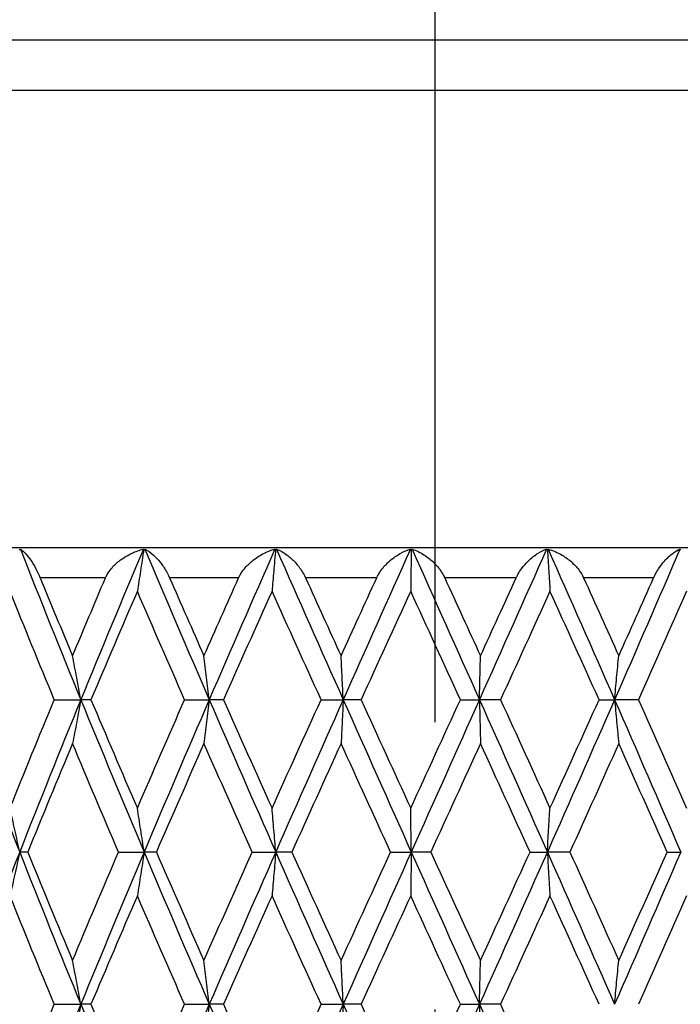
# Model space of a CAD drawing. Units: millimetres. Extents: x -174 to 1156, y 32 to 808.
# Drawn here: x 921 to 928, y 491 to 500 of the extents above; entities that cross this region are included whole.
import ezdxf

# ---------------------------------------------------------------- set-up
doc = ezdxf.new("R2010")
doc.units = ezdxf.units.MM
doc.header["$LTSCALE"] = 4
doc.linetypes.add('CHAIN', pattern=[0.3543, 0.2362, -0.0295, 0.0591, -0.0295])
doc.linetypes.add('DASH_DOT', pattern=[0.182, 0.1181, -0.0295, 0.0049, -0.0295])
for name, color, linetype, lineweight, true_color in [('Center Mark (ISO)', 1, 'DASH_DOT', 25, 0xff0000), ('Dimension (ISO)', 7, 'Continuous', 18, 0x00003f), ('Visible (ISO)', 7, 'Continuous', 25, 0x00003f), ('Visible Narrow (ISO)', 7, 'Continuous', 25, 0x00003f)]:
    doc.layers.add(name, color=color, linetype=linetype, lineweight=lineweight, true_color=true_color)
doc.styles.add('Samuel Heath (ISO)', font='tahoma.ttf')
doc.dimstyles.new('Samuel Heath (ISO)', dxfattribs={"dimscale": 4, "dimtxt": 3, "dimasz": 2.5, "dimexe": 1, "dimexo": 1.5, "dimgap": 0.762, "dimtad": 0, "dimtih": 1, "dimtoh": 1, "dimdec": 5, "dimlfac": 0.03937, "dimrnd": 1e-08, "dimzin": 1, "dimdsep": 46, "dimlunit": 5, "dimtxsty": 'Samuel Heath (ISO)', "dimcen": 0.09, "dimdle": 10, "dimclrd": 256, "dimclre": 256, "dimclrt": 256, "dimazin": 0, "dimtfac": 1, "dimtmove": 0, "dimatfit": 3, "dimfxl": 1, "dimtolj": 1, "dimtzin": 0, "dimlwd": 15, "dimlwe": 15, "dimarcsym": 0})

# ---------------------------------------------------------------- blocks, each defined once
blk = doc.blocks.new('*D15')
at = {"layer": 'Defpoints', "color": 0, "transparency": 16777216}
for p in [(893.4009, 701.4457), (1044.7009, 701.4457), (956.7009, 347.9957)]:
    blk.add_point(p, dxfattribs=at)
at = {"layer": 'Dimension (ISO)', "color": 176, "lineweight": 15, "true_color": 0x000080, "transparency": 16777216}
for p, q in [((899.4009, 701.4457), (1048.7009, 701.4457)), ((1044.7009, 691.4457), (1044.7009, 542.3852)), ((1044.7009, 357.9957), (1044.7009, 507.0562)), ((962.7009, 347.9957), (1048.7009, 347.9957))]:
    blk.add_line(p, q, dxfattribs=at)
at = {"layer": 'Dimension (ISO)', "color": 176, "true_color": 0x000080, "transparency": 16777216}
for points in [[(1043.0342, 691.4457), (1046.3676, 691.4457), (1044.7009, 701.4457)], [(1043.0342, 357.9957), (1046.3676, 357.9957), (1044.7009, 347.9957)]]:
    blk.add_solid(points, dxfattribs=at)
at = {"layer": 'Dimension (ISO)', "color": 176, "lineweight": 18, "true_color": 0x000080, "transparency": 16777216, "insert": (1044.7009, 539.3372), "char_height": 12, "attachment_point": 2, "style": 'Samuel Heath (ISO)'}
blk.add_mtext('\\A1;13{\\H1x;\\S29/32;}', dxfattribs=at)

msp = doc.modelspace()

# ---------------------------------------------------------------- linework, layer by layer
at = {"layer": 'Center Mark (ISO)', "linetype": 'CHAIN', "ltscale": 23.990969}
msp.add_line((925.400892, 652.192629), (925.400892, 204.900729), dxfattribs=at)
at = {"layer": 'Visible (ISO)'}
for p, q in [((917.400892, 500.245707), (933.400892, 500.245707)), ((916.900892, 495.245707), (933.900892, 495.245707)), ((921.653799, 493.745707), (921.915011, 493.745707)), ((922.014963, 493.745707), (921.915011, 493.745707)), ((922.936871, 493.745707), (923.179231, 493.745707)), ((923.318814, 493.745707), (923.179231, 493.745707)), ((924.280615, 493.745707), (924.498155, 493.745707)), ((924.673934, 493.745707), (924.498155, 493.745707)), ((925.651944, 493.745707), (925.839308, 493.745707)), ((926.046953, 493.745707), (925.839308, 493.745707)), ((927.017091, 493.745707), (927.169665, 493.745707)), ((927.404064, 493.745707), (927.169665, 493.745707)), ((921.392366, 492.245707), (921.313217, 492.245707)), ((922.285732, 492.245707), (922.538296, 492.245707)), ((922.658434, 492.245707), (922.538296, 492.245707)), ((923.603201, 492.245707), (923.833862, 492.245707)), ((923.992031, 492.245707), (923.833862, 492.245707)), ((924.964935, 492.245707), (925.168013, 492.245707)), ((925.360318, 492.245707), (925.168013, 492.245707)), ((926.337404, 492.245707), (926.507899, 492.245707)), ((926.729605, 492.245707), (926.507899, 492.245707)), ((927.686813, 492.245707), (927.820526, 492.245707)), ((921.653799, 490.745707), (921.915011, 490.745707)), ((922.014963, 490.745707), (921.915011, 490.745707)), ((922.936871, 490.745707), (923.179231, 490.745707)), ((923.318814, 490.745707), (923.179231, 490.745707)), ((924.280615, 490.745707), (924.498155, 490.745707)), ((924.673934, 490.745707), (924.498155, 490.745707)), ((925.651944, 490.745707), (925.839308, 490.745707)), ((926.046953, 490.745707), (925.839308, 490.745707))]:
    msp.add_line(p, q, dxfattribs=at)
for points in [[(921.308802, 495.225113), (921.312501, 495.226317), (921.316224, 495.227462), (921.319965, 495.228549)], [(921.319965, 495.228549), (921.514411, 494.734268), (921.712959, 494.239988), (921.915011, 493.745707)], [(922.53106, 495.228549), (922.322619, 494.734268), (922.117063, 494.239988), (921.915011, 493.745707)], [(922.53106, 495.228549), (922.532477, 495.227454), (922.533859, 495.226308), (922.535205, 495.225113)], [(922.535205, 495.225113), (922.538624, 495.226317), (922.542069, 495.227462), (922.545535, 495.228549)], [(922.545535, 495.228549), (922.754109, 494.734268), (922.965553, 494.239988), (923.179231, 493.745707)], [(923.826312, 495.228549), (923.608819, 494.734268), (923.392908, 494.239988), (923.179231, 493.745707)], [(923.826312, 495.228549), (923.828305, 495.227454), (923.830258, 495.226308), (923.83217, 495.225113)], [(923.83217, 495.225113), (923.835226, 495.226317), (923.838309, 495.227462), (923.841414, 495.228549)], [(923.841414, 495.228549), (924.05898, 494.734268), (924.278114, 494.239988), (924.498155, 493.745707)], [(925.160335, 495.228549), (924.939145, 494.734268), (924.718196, 494.239988), (924.498155, 493.745707)], [(925.160335, 495.228549), (925.162856, 495.227454), (925.165332, 495.226308), (925.167762, 495.225113)], [(925.167762, 495.225113), (925.170379, 495.226317), (925.173024, 495.227462), (925.175692, 495.228549)], [(925.175692, 495.228549), (925.396893, 494.734268), (925.618321, 494.239988), (925.839308, 493.745707)], [(926.500282, 495.228549), (926.280841, 494.734268), (926.060295, 494.239988), (925.839308, 493.745707)], [(926.500282, 495.228549), (926.503268, 495.227454), (926.506205, 495.226308), (926.509095, 495.225113)], [(926.509095, 495.225113), (926.511209, 495.226317), (926.51335, 495.227462), (926.515515, 495.228549)], [(926.515515, 495.228549), (926.734905, 494.734268), (926.953174, 494.239988), (927.169665, 493.745707)], [(927.813159, 495.228549), (927.60087, 494.734268), (927.386157, 494.239988), (927.169665, 493.745707)], [(927.813159, 495.228549), (927.816536, 495.227454), (927.819863, 495.226308), (927.82314, 495.225113)], [(921.515029, 494.945707), (921.620157, 494.689606), (921.726332, 494.433505), (921.83347, 494.177404)], [(921.83347, 494.177404), (921.940608, 494.433505), (922.048708, 494.689606), (922.157683, 494.945707)], [(922.789287, 494.945707), (922.901271, 494.689606), (923.01396, 494.433505), (923.127262, 494.177404)], [(923.127262, 494.177404), (923.240564, 494.433505), (923.354479, 494.689606), (923.468916, 494.945707)], [(924.127851, 494.945707), (924.243934, 494.689606), (924.360362, 494.433505), (924.477038, 494.177404)], [(924.477038, 494.177404), (924.593715, 494.433505), (924.710641, 494.689606), (924.827721, 494.945707)], [(925.497761, 494.945707), (925.615086, 494.689606), (925.732385, 494.433505), (925.849563, 494.177404)], [(925.849563, 494.177404), (925.966741, 494.433505), (926.083798, 494.689606), (926.200639, 494.945707)], [(926.865286, 494.945707), (926.980963, 494.689606), (927.096246, 494.433505), (927.21104, 494.177404)], [(927.21104, 494.177404), (927.325834, 494.433505), (927.44014, 494.689606), (927.553865, 494.945707)], [(921.653799, 493.745707), (921.506369, 494.101808), (921.360893, 494.457908), (921.217599, 494.814009)], [(922.471335, 494.814009), (922.317603, 494.457908), (922.1654, 494.101808), (922.014963, 493.745707)], [(922.936871, 493.745707), (922.780326, 494.101808), (922.625066, 494.457908), (922.471335, 494.814009)], [(923.797206, 494.814009), (923.636823, 494.457908), (923.477276, 494.101808), (923.318814, 493.745707)], [(924.280615, 493.745707), (924.11881, 494.101808), (923.95759, 494.457908), (923.797206, 494.814009)], [(925.162566, 494.814009), (924.999479, 494.457908), (924.836517, 494.101808), (924.673934, 493.745707)], [(925.651944, 493.745707), (925.488864, 494.101808), (925.325653, 494.457908), (925.162566, 494.814009)], [(926.533794, 494.814009), (926.37202, 494.457908), (926.209655, 494.101808), (926.046953, 493.745707)], [(927.017091, 493.745707), (926.856751, 494.101808), (926.695568, 494.457908), (926.533794, 494.814009)], [(927.877126, 494.814009), (927.720648, 494.457908), (927.562879, 494.101808), (927.404064, 493.745707)], [(920.736625, 493.745707), (920.924222, 493.245707), (921.116617, 492.745707), (921.313217, 492.245707)], [(921.217599, 492.677404), (921.360893, 493.033505), (921.506369, 493.389606), (921.653799, 493.745707)], [(921.915011, 493.745707), (921.710621, 493.245707), (921.509817, 492.745707), (921.313217, 492.245707)], [(921.915011, 493.745707), (922.119401, 493.245707), (922.327376, 492.745707), (922.538296, 492.245707)], [(922.014963, 493.745707), (922.1654, 493.389606), (922.317603, 493.033505), (922.471335, 492.677404)], [(922.471335, 492.677404), (922.625066, 493.033505), (922.780326, 493.389606), (922.936871, 493.745707)], [(923.179231, 493.745707), (922.963081, 493.245707), (922.749216, 492.745707), (922.538296, 492.245707)], [(923.179231, 493.745707), (923.39538, 493.245707), (923.613815, 492.745707), (923.833862, 492.245707)], [(923.318814, 493.745707), (923.477276, 493.389606), (923.636823, 493.033505), (923.797206, 492.677404)], [(923.797206, 492.677404), (923.95759, 493.033505), (924.11881, 493.389606), (924.280615, 493.745707)], [(924.498155, 493.745707), (924.275568, 493.245707), (924.053909, 492.745707), (923.833862, 492.245707)], [(924.498155, 493.745707), (924.720742, 493.245707), (924.944258, 492.745707), (925.168013, 492.245707)], [(924.673934, 493.745707), (924.836517, 493.389606), (924.999479, 493.033505), (925.162566, 492.677404)], [(925.162566, 492.677404), (925.325653, 493.033505), (925.488864, 493.389606), (925.651944, 493.745707)], [(925.839308, 493.745707), (925.615764, 493.245707), (925.391769, 492.745707), (925.168013, 492.245707)], [(925.839308, 493.745707), (926.062852, 493.245707), (926.285945, 492.745707), (926.507899, 492.245707)], [(926.046953, 493.745707), (926.209655, 493.389606), (926.37202, 493.033505), (926.533794, 492.677404)], [(927.169665, 493.745707), (926.950669, 493.245707), (926.729853, 492.745707), (926.507899, 492.245707)], [(926.533794, 492.677404), (926.695568, 493.033505), (926.856751, 493.389606), (927.017091, 493.745707)], [(927.169665, 493.745707), (927.388662, 493.245707), (927.605838, 492.745707), (927.820526, 492.245707)], [(927.404064, 493.745707), (927.562879, 493.389606), (927.720648, 493.033505), (927.877126, 492.677404)], [(921.83347, 493.314009), (921.684498, 492.957908), (921.537387, 492.601808), (921.392366, 492.245707)], [(922.285732, 492.245707), (922.133274, 492.601808), (921.982442, 492.957908), (921.83347, 493.314009)], [(923.127262, 493.314009), (922.969719, 492.957908), (922.813361, 492.601808), (922.658434, 492.245707)], [(923.603201, 492.245707), (923.443534, 492.601808), (923.284805, 492.957908), (923.127262, 493.314009)], [(924.477038, 493.314009), (924.314803, 492.957908), (924.15305, 492.601808), (923.992031, 492.245707)], [(924.964935, 492.245707), (924.801991, 492.601808), (924.639274, 492.957908), (924.477038, 493.314009)], [(925.849563, 493.314009), (925.68663, 492.957908), (925.523464, 492.601808), (925.360318, 492.245707)], [(926.337404, 492.245707), (926.175194, 492.601808), (926.012496, 492.957908), (925.849563, 493.314009)], [(927.21104, 493.314009), (927.051422, 492.957908), (926.89086, 492.601808), (926.729605, 492.245707)], [(927.686813, 492.245707), (927.529332, 492.601808), (927.370658, 492.957908), (927.21104, 493.314009)], [(921.313217, 492.245707), (921.116617, 491.745707), (920.924222, 491.245707), (920.736625, 490.745707)], [(921.313217, 492.245707), (921.509817, 491.745707), (921.710621, 491.245707), (921.915011, 490.745707)], [(921.392366, 492.245707), (921.537387, 491.889606), (921.684498, 491.533505), (921.83347, 491.177404)], [(921.83347, 491.177404), (921.982442, 491.533505), (922.133274, 491.889606), (922.285732, 492.245707)], [(922.538296, 492.245707), (922.327376, 491.745707), (922.119401, 491.245707), (921.915011, 490.745707)], [(922.538296, 492.245707), (922.749216, 491.745707), (922.963081, 491.245707), (923.179231, 490.745707)], [(922.658434, 492.245707), (922.813361, 491.889606), (922.969719, 491.533505), (923.127262, 491.177404)], [(923.127262, 491.177404), (923.284805, 491.533505), (923.443534, 491.889606), (923.603201, 492.245707)], [(923.833862, 492.245707), (923.613815, 491.745707), (923.39538, 491.245707), (923.179231, 490.745707)], [(923.833862, 492.245707), (924.053909, 491.745707), (924.275568, 491.245707), (924.498155, 490.745707)], [(923.992031, 492.245707), (924.15305, 491.889606), (924.314803, 491.533505), (924.477038, 491.177404)], [(924.477038, 491.177404), (924.639274, 491.533505), (924.801991, 491.889606), (924.964935, 492.245707)], [(925.168013, 492.245707), (924.944258, 491.745707), (924.720742, 491.245707), (924.498155, 490.745707)], [(925.168013, 492.245707), (925.391769, 491.745707), (925.615764, 491.245707), (925.839308, 490.745707)], [(925.360318, 492.245707), (925.523464, 491.889606), (925.68663, 491.533505), (925.849563, 491.177404)], [(926.507899, 492.245707), (926.285945, 491.745707), (926.062852, 491.245707), (925.839308, 490.745707)], [(925.849563, 491.177404), (926.012496, 491.533505), (926.175194, 491.889606), (926.337404, 492.245707)], [(926.507899, 492.245707), (926.729853, 491.745707), (926.950669, 491.245707), (927.169665, 490.745707)], [(926.729605, 492.245707), (926.89086, 491.889606), (927.051422, 491.533505), (927.21104, 491.177404)], [(927.820526, 492.245707), (927.605838, 491.745707), (927.388662, 491.245707), (927.169665, 490.745707)], [(927.21104, 491.177404), (927.370658, 491.533505), (927.529332, 491.889606), (927.686813, 492.245707)], [(921.653799, 490.745707), (921.506369, 491.101808), (921.360893, 491.457908), (921.217599, 491.814009)], [(922.471335, 491.814009), (922.317603, 491.457908), (922.1654, 491.101808), (922.014963, 490.745707)], [(922.936871, 490.745707), (922.780326, 491.101808), (922.625066, 491.457908), (922.471335, 491.814009)], [(923.797206, 491.814009), (923.636823, 491.457908), (923.477276, 491.101808), (923.318814, 490.745707)], [(924.280615, 490.745707), (924.11881, 491.101808), (923.95759, 491.457908), (923.797206, 491.814009)], [(925.162566, 491.814009), (924.999479, 491.457908), (924.836517, 491.101808), (924.673934, 490.745707)], [(925.651944, 490.745707), (925.488864, 491.101808), (925.325653, 491.457908), (925.162566, 491.814009)], [(926.533794, 491.814009), (926.37202, 491.457908), (926.209655, 491.101808), (926.046953, 490.745707)], [(927.017091, 490.745707), (926.856751, 491.101808), (926.695568, 491.457908), (926.533794, 491.814009)], [(927.877126, 491.814009), (927.720648, 491.457908), (927.562879, 491.101808), (927.404064, 490.745707)], [(920.736625, 490.745707), (920.924222, 490.245707), (921.116617, 489.745707), (921.313217, 489.245707)], [(921.217599, 489.677404), (921.360893, 490.033505), (921.506369, 490.389606), (921.653799, 490.745707)], [(921.915011, 490.745707), (921.710621, 490.245707), (921.509817, 489.745707), (921.313217, 489.245707)], [(921.915011, 490.745707), (922.119401, 490.245707), (922.327376, 489.745707), (922.538296, 489.245707)], [(922.014963, 490.745707), (922.1654, 490.389606), (922.317603, 490.033505), (922.471335, 489.677404)], [(922.471335, 489.677404), (922.625066, 490.033505), (922.780326, 490.389606), (922.936871, 490.745707)], [(923.179231, 490.745707), (922.963081, 490.245707), (922.749216, 489.745707), (922.538296, 489.245707)], [(923.179231, 490.745707), (923.39538, 490.245707), (923.613815, 489.745707), (923.833862, 489.245707)], [(923.318814, 490.745707), (923.477276, 490.389606), (923.636823, 490.033505), (923.797206, 489.677404)], [(923.797206, 489.677404), (923.95759, 490.033505), (924.11881, 490.389606), (924.280615, 490.745707)], [(924.498155, 490.745707), (924.275568, 490.245707), (924.053909, 489.745707), (923.833862, 489.245707)], [(924.498155, 490.745707), (924.720742, 490.245707), (924.944258, 489.745707), (925.168013, 489.245707)], [(924.673934, 490.745707), (924.836517, 490.389606), (924.999479, 490.033505), (925.162566, 489.677404)], [(925.162566, 489.677404), (925.325653, 490.033505), (925.488864, 490.389606), (925.651944, 490.745707)], [(925.839308, 490.745707), (925.615764, 490.245707), (925.391769, 489.745707), (925.168013, 489.245707)], [(925.839308, 490.745707), (926.062852, 490.245707), (926.285945, 489.745707), (926.507899, 489.245707)], [(926.046953, 490.745707), (926.209655, 490.389606), (926.37202, 490.033505), (926.533794, 489.677404)]]:
    msp.add_open_spline(points, degree=3, dxfattribs=at)
for points, knots in [([(921.319965, 495.228549), (921.339486, 495.215781), (921.360867, 495.196029), (921.400024, 495.150053), (921.417604, 495.126368), (921.452214, 495.072761), (921.469471, 495.0428), (921.494864, 494.991842), (921.503546, 494.973073), (921.512606, 494.951561), (921.513435, 494.949573), (921.514402, 494.947232), (921.514545, 494.946885), (921.514751, 494.946384), (921.514814, 494.94623), (921.514928, 494.945953), (921.514979, 494.94583), (921.515029, 494.945707)], [0, 0, 0, 0, 0.0170160864, 0.0170160864, 0.0298346938, 0.0298346938, 0.0420669059, 0.0420669059, 0.048620988, 0.048620988, 0.049285336, 0.049285336, 0.0494007369, 0.0494007369, 0.0494519385, 0.0494519385, 0.049492854, 0.049492854, 0.049492854, 0.049492854]), ([(922.157683, 494.945707), (922.157743, 494.945848), (922.157803, 494.945989), (922.15795, 494.946333), (922.158037, 494.946537), (922.158345, 494.947254), (922.158568, 494.947767), (922.163458, 494.958975), (922.168751, 494.969453), (922.185773, 494.999366), (922.198926, 495.01811), (922.236452, 495.0638), (922.26302, 495.089204), (922.330974, 495.143062), (922.374671, 495.169156), (922.455883, 495.206164), (922.493392, 495.219215), (922.53106, 495.228549)], [0.0000003929, 0.0000003929, 0.0000003929, 0.0000003929, 0.0000469555, 0.0000469555, 0.0001141493, 0.0001141493, 0.0002838761, 0.0002838761, 0.0038241493, 0.0038241493, 0.0106492778, 0.0106492778, 0.0215478981, 0.0215478981, 0.0368458494, 0.0368458494, 0.0492140078, 0.0492140078, 0.0492140078, 0.0492140078]), ([(922.535205, 495.225113), (922.524422, 495.153404), (922.513487, 495.0819), (922.492176, 494.94489), (922.481822, 494.879355), (922.471335, 494.814009)], [0.0003766988, 0.0003766988, 0.0003766988, 0.0003766988, 0.0239593864, 0.0239593864, 0.0456988187, 0.0456988187, 0.0456988187, 0.0456988187]), ([(922.545535, 495.228549), (922.572904, 495.215781), (922.601812, 495.196029), (922.652825, 495.150053), (922.67513, 495.126368), (922.717679, 495.072761), (922.738262, 495.0428), (922.767276, 494.991842), (922.776946, 494.973073), (922.786696, 494.951561), (922.787585, 494.949573), (922.788618, 494.947232), (922.78877, 494.946885), (922.78899, 494.946384), (922.789058, 494.94623), (922.789179, 494.945953), (922.789233, 494.94583), (922.789287, 494.945707)], [0, 0, 0, 0, 0.0170160864, 0.0170160864, 0.0298346938, 0.0298346938, 0.0420669059, 0.0420669059, 0.048620988, 0.048620988, 0.049285336, 0.049285336, 0.0494007369, 0.0494007369, 0.0494519385, 0.0494519385, 0.049492854, 0.049492854, 0.049492854, 0.049492854]), ([(923.468916, 494.945707), (923.468979, 494.945848), (923.469042, 494.945989), (923.469197, 494.946333), (923.469288, 494.946537), (923.469611, 494.947254), (923.469844, 494.947767), (923.474963, 494.958975), (923.480409, 494.969453), (923.497705, 494.999366), (923.510816, 495.01811), (923.547767, 495.0638), (923.573519, 495.089204), (923.638717, 495.143062), (923.680128, 495.169156), (923.756404, 495.206164), (923.791393, 495.219215), (923.826312, 495.228549)], [0.0000003929, 0.0000003929, 0.0000003929, 0.0000003929, 0.0000469555, 0.0000469555, 0.0001141493, 0.0001141493, 0.0002838761, 0.0002838761, 0.0038241494, 0.0038241494, 0.0106492782, 0.0106492782, 0.0215478988, 0.0215478988, 0.0368458507, 0.0368458507, 0.0492140095, 0.0492140095, 0.0492140095, 0.0492140095]), ([(923.83217, 495.225113), (923.826267, 495.153404), (923.820281, 495.0819), (923.808615, 494.94489), (923.802947, 494.879355), (923.797206, 494.814009)], [0.0003766988, 0.0003766988, 0.0003766988, 0.0003766988, 0.0239593864, 0.0239593864, 0.0456988187, 0.0456988187, 0.0456988187, 0.0456988187]), ([(923.841414, 495.228549), (923.875956, 495.215781), (923.911679, 495.196029), (923.973292, 495.150053), (923.999773, 495.126368), (924.049214, 495.072761), (924.072617, 495.0428), (924.104537, 494.991842), (924.114957, 494.973073), (924.125157, 494.951561), (924.126083, 494.949573), (924.127156, 494.947232), (924.127315, 494.946885), (924.127543, 494.946384), (924.127613, 494.94623), (924.127739, 494.945953), (924.127795, 494.94583), (924.127851, 494.945707)], [0, 0, 0, 0, 0.0170160864, 0.0170160864, 0.0298346938, 0.0298346938, 0.0420669059, 0.0420669059, 0.048620988, 0.048620988, 0.049285336, 0.049285336, 0.0494007369, 0.0494007369, 0.0494519385, 0.0494519385, 0.049492854, 0.049492854, 0.049492854, 0.049492854]), ([(924.827721, 494.945707), (924.827785, 494.945848), (924.82785, 494.945989), (924.828008, 494.946333), (924.828102, 494.946537), (924.828432, 494.947254), (924.82867, 494.947767), (924.833891, 494.958975), (924.839356, 494.969453), (924.856499, 494.999366), (924.869246, 495.01811), (924.904712, 495.0638), (924.929014, 495.089204), (924.98985, 495.143062), (925.027956, 495.169156), (925.097418, 495.206164), (925.129025, 495.219215), (925.160335, 495.228549)], [0.0000003929, 0.0000003929, 0.0000003929, 0.0000003929, 0.0000469555, 0.0000469555, 0.0001141493, 0.0001141493, 0.0002838761, 0.0002838761, 0.0038241493, 0.0038241493, 0.0106492777, 0.0106492777, 0.0215478979, 0.0215478979, 0.036845849, 0.036845849, 0.0492140073, 0.0492140073, 0.0492140073, 0.0492140073]), ([(925.167762, 495.225113), (925.166885, 495.153404), (925.165995, 495.0819), (925.164261, 494.94489), (925.163419, 494.879355), (925.162566, 494.814009)], [0.0003766988, 0.0003766988, 0.0003766988, 0.0003766988, 0.0239593864, 0.0239593864, 0.0456988187, 0.0456988187, 0.0456988187, 0.0456988187]), ([(925.175692, 495.228549), (925.216557, 495.215781), (925.258215, 495.196029), (925.328911, 495.150053), (925.358916, 495.126368), (925.414032, 495.072761), (925.439678, 495.0428), (925.473718, 494.991842), (925.484632, 494.973073), (925.49503, 494.951561), (925.495972, 494.949573), (925.497059, 494.947232), (925.497219, 494.946885), (925.49745, 494.946384), (925.497521, 494.94623), (925.497648, 494.945953), (925.497704, 494.94583), (925.497761, 494.945707)], [0, 0, 0, 0, 0.0170160864, 0.0170160864, 0.0298346938, 0.0298346938, 0.0420669059, 0.0420669059, 0.048620988, 0.048620988, 0.049285336, 0.049285336, 0.0494007369, 0.0494007369, 0.0494519385, 0.0494519385, 0.049492854, 0.049492854, 0.049492854, 0.049492854]), ([(926.200639, 494.945707), (926.200704, 494.945848), (926.200768, 494.945989), (926.200926, 494.946333), (926.201019, 494.946537), (926.201348, 494.947254), (926.201585, 494.947767), (926.206781, 494.958975), (926.21213, 494.969453), (926.228698, 494.999366), (926.240768, 495.01811), (926.273875, 495.0638), (926.296127, 495.089204), (926.351105, 495.143062), (926.384967, 495.169156), (926.445905, 495.206164), (926.473351, 495.219215), (926.500282, 495.228549)], [0.0000003929, 0.0000003929, 0.0000003929, 0.0000003929, 0.0000469555, 0.0000469555, 0.0001141493, 0.0001141493, 0.0002838761, 0.0002838761, 0.0038241494, 0.0038241494, 0.010649278, 0.010649278, 0.0215478984, 0.0215478984, 0.03684585, 0.03684585, 0.0492140085, 0.0492140085, 0.0492140085, 0.0492140085]), ([(926.509095, 495.225113), (926.513265, 495.153404), (926.517493, 495.0819), (926.525735, 494.94489), (926.529738, 494.879355), (926.533794, 494.814009)], [0.0003766988, 0.0003766988, 0.0003766988, 0.0003766988, 0.0239593864, 0.0239593864, 0.0456988187, 0.0456988187, 0.0456988187, 0.0456988187]), ([(926.515515, 495.228549), (926.561697, 495.215781), (926.608264, 495.196029), (926.686303, 495.150053), (926.719093, 495.126368), (926.778526, 495.072761), (926.805783, 495.0428), (926.841106, 494.991842), (926.852245, 494.973073), (926.862585, 494.951561), (926.863519, 494.949573), (926.864593, 494.947232), (926.864751, 494.946885), (926.864979, 494.946384), (926.865049, 494.94623), (926.865175, 494.945953), (926.86523, 494.94583), (926.865286, 494.945707)], [0, 0, 0, 0, 0.0170160864, 0.0170160864, 0.0298346938, 0.0298346938, 0.0420669059, 0.0420669059, 0.048620988, 0.048620988, 0.049285336, 0.049285336, 0.0494007369, 0.0494007369, 0.0494519385, 0.0494519385, 0.049492854, 0.049492854, 0.049492854, 0.049492854]), ([(927.553865, 494.945707), (927.553928, 494.945848), (927.553991, 494.945989), (927.554144, 494.946333), (927.554235, 494.946537), (927.554555, 494.947254), (927.554785, 494.947767), (927.559827, 494.958975), (927.564928, 494.969453), (927.580514, 494.999366), (927.591608, 495.01811), (927.621541, 495.0638), (927.641198, 495.089204), (927.688962, 495.143062), (927.717746, 495.169156), (927.76866, 495.206164), (927.79127, 495.219215), (927.813159, 495.228549)], [0.0000003929, 0.0000003929, 0.0000003929, 0.0000003929, 0.0000469555, 0.0000469555, 0.0001141493, 0.0001141493, 0.0002838761, 0.0002838761, 0.0038241494, 0.0038241494, 0.0106492782, 0.0106492782, 0.0215478988, 0.0215478988, 0.0368458506, 0.0368458506, 0.0492140094, 0.0492140094, 0.0492140094, 0.0492140094]), ([(921.915011, 493.745707), (921.901688, 493.818698), (921.888175, 493.891479), (921.860991, 494.035378), (921.847326, 494.106503), (921.83347, 494.177404)], [0, 0, 0, 0, 0.0239914448, 0.0239914448, 0.0475790631, 0.0475790631, 0.0475790631, 0.0475790631]), ([(923.179231, 493.745707), (923.17074, 493.818698), (923.162127, 493.891479), (923.144802, 494.035378), (923.136093, 494.106503), (923.127262, 494.177404)], [0, 0, 0, 0, 0.0239914448, 0.0239914448, 0.0475790631, 0.0475790631, 0.0475790631, 0.0475790631]), ([(924.498155, 493.745707), (924.494705, 493.818698), (924.491205, 493.891479), (924.484165, 494.035378), (924.480627, 494.106503), (924.477038, 494.177404)], [0, 0, 0, 0, 0.0239914448, 0.0239914448, 0.0475790631, 0.0475790631, 0.0475790631, 0.0475790631]), ([(925.839308, 493.745707), (925.840983, 493.818698), (925.842683, 493.891479), (925.846102, 494.035378), (925.84782, 494.106503), (925.849563, 494.177404)], [0, 0, 0, 0, 0.0239914448, 0.0239914448, 0.0475790631, 0.0475790631, 0.0475790631, 0.0475790631]), ([(927.169665, 493.745707), (927.176425, 493.818698), (927.183282, 493.891479), (927.197076, 494.035378), (927.204009, 494.106503), (927.21104, 494.177404)], [0, 0, 0, 0, 0.0239914448, 0.0239914448, 0.0475790631, 0.0475790631, 0.0475790631, 0.0475790631]), ([(921.915011, 493.745707), (921.901688, 493.672716), (921.888175, 493.599935), (921.860991, 493.456035), (921.847326, 493.38491), (921.83347, 493.314009)], [0, 0, 0, 0, 0.0239914448, 0.0239914448, 0.0475790631, 0.0475790631, 0.0475790631, 0.0475790631]), ([(923.179231, 493.745707), (923.17074, 493.672716), (923.162127, 493.599935), (923.144802, 493.456035), (923.136093, 493.38491), (923.127262, 493.314009)], [0, 0, 0, 0, 0.0239914448, 0.0239914448, 0.0475790631, 0.0475790631, 0.0475790631, 0.0475790631]), ([(924.498155, 493.745707), (924.494705, 493.672716), (924.491205, 493.599935), (924.484165, 493.456035), (924.480627, 493.38491), (924.477038, 493.314009)], [0, 0, 0, 0, 0.0239914448, 0.0239914448, 0.0475790631, 0.0475790631, 0.0475790631, 0.0475790631]), ([(925.839308, 493.745707), (925.840983, 493.672716), (925.842683, 493.599935), (925.846102, 493.456035), (925.84782, 493.38491), (925.849563, 493.314009)], [0, 0, 0, 0, 0.0239914448, 0.0239914448, 0.0475790631, 0.0475790631, 0.0475790631, 0.0475790631]), ([(927.169665, 493.745707), (927.176425, 493.672716), (927.183282, 493.599935), (927.197076, 493.456035), (927.204009, 493.38491), (927.21104, 493.314009)], [0, 0, 0, 0, 0.0239914448, 0.0239914448, 0.0475790631, 0.0475790631, 0.0475790631, 0.0475790631]), ([(921.313217, 492.245707), (921.297595, 492.318698), (921.281749, 492.391479), (921.249871, 492.535378), (921.233847, 492.606503), (921.217599, 492.677404)], [0, 0, 0, 0, 0.0239914448, 0.0239914448, 0.0475790631, 0.0475790631, 0.0475790631, 0.0475790631]), ([(922.538296, 492.245707), (922.527356, 492.318698), (922.516259, 492.391479), (922.493935, 492.535378), (922.482714, 492.606503), (922.471335, 492.677404)], [0, 0, 0, 0, 0.0239914448, 0.0239914448, 0.0475790631, 0.0475790631, 0.0475790631, 0.0475790631]), ([(923.833862, 492.245707), (923.827873, 492.318698), (923.821799, 492.391479), (923.809578, 492.535378), (923.803435, 492.606503), (923.797206, 492.677404)], [0, 0, 0, 0, 0.0239914448, 0.0239914448, 0.0475790631, 0.0475790631, 0.0475790631, 0.0475790631]), ([(925.168013, 492.245707), (925.167123, 492.318698), (925.166221, 492.391479), (925.164405, 492.535378), (925.163492, 492.606503), (925.162566, 492.677404)], [0, 0, 0, 0, 0.0239914448, 0.0239914448, 0.0475790631, 0.0475790631, 0.0475790631, 0.0475790631]), ([(926.507899, 492.245707), (926.51213, 492.318698), (926.516421, 492.391479), (926.525054, 492.535378), (926.529394, 492.606503), (926.533794, 492.677404)], [0, 0, 0, 0, 0.0239914448, 0.0239914448, 0.0475790631, 0.0475790631, 0.0475790631, 0.0475790631]), ([(921.313217, 492.245707), (921.297595, 492.172716), (921.281749, 492.099935), (921.249871, 491.956035), (921.233847, 491.88491), (921.217599, 491.814009)], [0, 0, 0, 0, 0.0239914448, 0.0239914448, 0.0475790631, 0.0475790631, 0.0475790631, 0.0475790631]), ([(922.538296, 492.245707), (922.527356, 492.172716), (922.516259, 492.099935), (922.493935, 491.956035), (922.482714, 491.88491), (922.471335, 491.814009)], [0, 0, 0, 0, 0.0239914448, 0.0239914448, 0.0475790631, 0.0475790631, 0.0475790631, 0.0475790631]), ([(923.833862, 492.245707), (923.827873, 492.172716), (923.821799, 492.099935), (923.809578, 491.956035), (923.803435, 491.88491), (923.797206, 491.814009)], [0, 0, 0, 0, 0.0239914448, 0.0239914448, 0.0475790631, 0.0475790631, 0.0475790631, 0.0475790631]), ([(925.168013, 492.245707), (925.167123, 492.172716), (925.166221, 492.099935), (925.164405, 491.956035), (925.163492, 491.88491), (925.162566, 491.814009)], [0, 0, 0, 0, 0.0239914448, 0.0239914448, 0.0475790631, 0.0475790631, 0.0475790631, 0.0475790631]), ([(926.507899, 492.245707), (926.51213, 492.172716), (926.516421, 492.099935), (926.525054, 491.956035), (926.529394, 491.88491), (926.533794, 491.814009)], [0, 0, 0, 0, 0.0239914448, 0.0239914448, 0.0475790631, 0.0475790631, 0.0475790631, 0.0475790631]), ([(921.915011, 490.745707), (921.901688, 490.818698), (921.888175, 490.891479), (921.860991, 491.035378), (921.847326, 491.106503), (921.83347, 491.177404)], [0, 0, 0, 0, 0.0239914448, 0.0239914448, 0.0475790631, 0.0475790631, 0.0475790631, 0.0475790631]), ([(923.179231, 490.745707), (923.17074, 490.818698), (923.162127, 490.891479), (923.144802, 491.035378), (923.136093, 491.106503), (923.127262, 491.177404)], [0, 0, 0, 0, 0.0239914448, 0.0239914448, 0.0475790631, 0.0475790631, 0.0475790631, 0.0475790631]), ([(924.498155, 490.745707), (924.494705, 490.818698), (924.491205, 490.891479), (924.484165, 491.035378), (924.480627, 491.106503), (924.477038, 491.177404)], [0, 0, 0, 0, 0.0239914448, 0.0239914448, 0.0475790631, 0.0475790631, 0.0475790631, 0.0475790631]), ([(925.839308, 490.745707), (925.840983, 490.818698), (925.842683, 490.891479), (925.846102, 491.035378), (925.84782, 491.106503), (925.849563, 491.177404)], [0, 0, 0, 0, 0.0239914448, 0.0239914448, 0.0475790631, 0.0475790631, 0.0475790631, 0.0475790631]), ([(927.169665, 490.745707), (927.176425, 490.818698), (927.183282, 490.891479), (927.197076, 491.035378), (927.204009, 491.106503), (927.21104, 491.177404)], [0, 0, 0, 0, 0.0239914448, 0.0239914448, 0.0475790631, 0.0475790631, 0.0475790631, 0.0475790631]), ([(921.915011, 490.745707), (921.901688, 490.672716), (921.888175, 490.599935), (921.860991, 490.456035), (921.847326, 490.38491), (921.83347, 490.314009)], [0, 0, 0, 0, 0.0239914448, 0.0239914448, 0.0475790631, 0.0475790631, 0.0475790631, 0.0475790631]), ([(923.179231, 490.745707), (923.17074, 490.672716), (923.162127, 490.599935), (923.144802, 490.456035), (923.136093, 490.38491), (923.127262, 490.314009)], [0, 0, 0, 0, 0.0239914448, 0.0239914448, 0.0475790631, 0.0475790631, 0.0475790631, 0.0475790631]), ([(924.498155, 490.745707), (924.494705, 490.672716), (924.491205, 490.599935), (924.484165, 490.456035), (924.480627, 490.38491), (924.477038, 490.314009)], [0, 0, 0, 0, 0.0239914448, 0.0239914448, 0.0475790631, 0.0475790631, 0.0475790631, 0.0475790631]), ([(925.839308, 490.745707), (925.840983, 490.672716), (925.842683, 490.599935), (925.846102, 490.456035), (925.84782, 490.38491), (925.849563, 490.314009)], [0, 0, 0, 0, 0.0239914448, 0.0239914448, 0.0475790631, 0.0475790631, 0.0475790631, 0.0475790631])]:
    msp.add_open_spline(points, degree=3, knots=knots, dxfattribs=at)
at = {"layer": 'Visible Narrow (ISO)'}
for p, q in [((933.900892, 499.745707), (916.900892, 499.745707)), ((922.157683, 494.945707), (921.515029, 494.945707)), ((923.468916, 494.945707), (922.789287, 494.945707)), ((924.827721, 494.945707), (924.127851, 494.945707)), ((926.200639, 494.945707), (925.497761, 494.945707)), ((927.553865, 494.945707), (926.865286, 494.945707))]:
    msp.add_line(p, q, dxfattribs=at)

# ---------------------------------------------------------------- dimensions: what is measured, and where the dimension line sits
at = {"layer": 'Dimension (ISO)', "color": 176, "lineweight": 18, "true_color": 0x000080}
dim = msp.add_linear_dim(base=(1044.700892, 701.445707), p1=(956.700892, 347.995707), p2=(893.400892, 701.445707), angle=270, dimstyle='Samuel Heath (ISO)', override={"dimgap": 0.762, "dimdec": 5, "dimlfac": 0.03937, "dimtol": 0, "dimlim": 0, "dimtp": 0, "dimtm": 0, "dimtdec": 2, "dimtofl": 0, "dimatfit": 1}, dxfattribs=at)
dim.commit()
dim.dimension.update_dxf_attribs({"geometry": '*D15', "text_midpoint": (1044.700892, 524.720707), "dimtype": 160})

doc.saveas('drawing.dxf')
